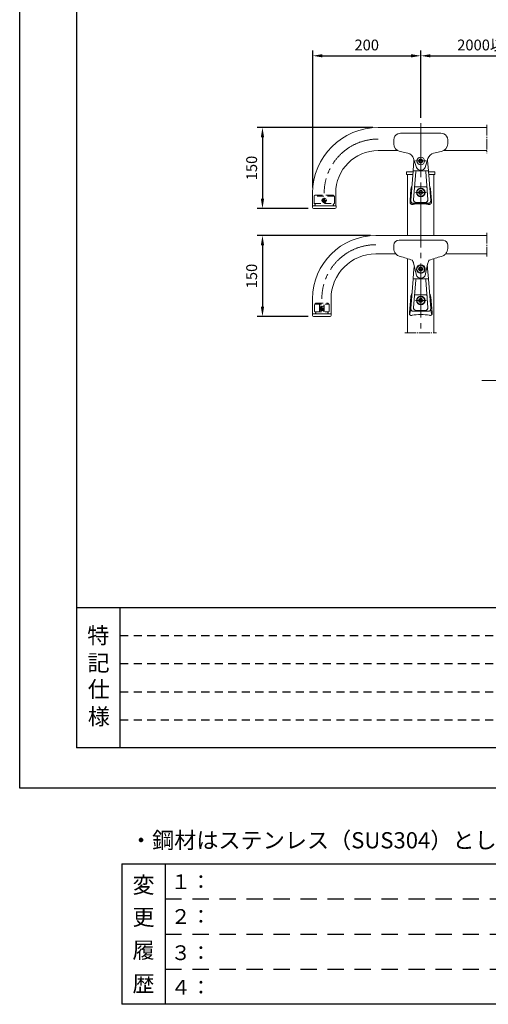
# Model space of a CAD drawing. Extents: x 0 to 8400, y -801 to 5940.
# Drawn here: x 0 to 1734, y -801 to 2845 of the extents above; entities that cross this region are included whole.
import ezdxf
from ezdxf.enums import TextEntityAlignment as Align

# ---------------------------------------------------------------- set-up
doc = ezdxf.new("R2010")
doc.units = 0
doc.header["$LTSCALE"] = 20
doc.header["$MEASUREMENT"] = 0
for name, pattern in [('CENS', [13, 10, -1, 1, -1]), ('CENTER', [50.8, 31.75, -6.35, 6.35, -6.35]), ('DIMENSION', [2e-15, 1e-15, 1e-15]), ('HIDDEN', [9.525, 6.35, -3.175]), ('HIDS', [2.5, 1.5, -1])]:
    doc.linetypes.add(name, pattern=pattern)
doc.layers.get('0').update_dxf_attribs({"linetype": 'CONTINUOUS'})
doc.layers.get('Defpoints').update_dxf_attribs({"linetype": 'CONTINUOUS'})
for name, color, linetype in [('3', 4, 'CONTINUOUS'), ('9図面文字', 7, 'CONTINUOUS'), ('9図面枠', 5, 'CONTINUOUS')]:
    doc.layers.add(name, color=color, linetype=linetype)
doc.layers.add('ASKPAPERSIZE', color=7, linetype='CONTINUOUS', plot=False)
doc.layers.add('非表示破線', color=7, linetype='CONTINUOUS', plot=False)
for name, color, linetype, lineweight in [('buhin1', 52, 'CONTINUOUS', 20), ('buhin2', 50, 'CONTINUOUS', 20), ('Center', 10, 'CENTER', 13), ('Hidden', 7, 'HIDDEN', 15), ('moji', 6, 'CONTINUOUS', 18), ('object1', 140, 'CONTINUOUS', 20), ('object2', 150, 'CONTINUOUS', 20), ('Sai', 20, 'CONTINUOUS', 9)]:
    doc.layers.add(name, color=color, linetype=linetype, lineweight=lineweight)
doc.styles.get("Standard").update_dxf_attribs({"font": 'TXT', "bigfont": 'BIGFONT'})
doc.styles.add('STD', font='TXT', dxfattribs={"bigfont": 'BIGFONT'})
doc.styles.add('STYLE1', font='txt')
doc.dimstyles.new('1-4', dxfattribs={"dimscale": 4, "dimtxt": 3, "dimasz": 1, "dimexe": 1, "dimexo": 2, "dimtad": 1, "dimdec": 1, "dimdsep": 46, "dimtxsty": 'STANDARD', "dimblk": 'DOT', "dimcen": 0, "dimclrd": 256, "dimclre": 256, "dimclrt": 256, "dimadec": 1, "dimazin": 2, "dimtfac": 1, "dimtdec": 1, "dimtmove": 0, "dimatfit": 3, "dimldrblk": 'OPEN30', "dimfxl": 1, "dimtolj": 1, "dimtzin": 0, "dimlwd": -1, "dimlwe": -1, "dimarcsym": 0})
doc.dimstyles.new('ASKSTANDARD', dxfattribs={"dimscale": 20, "dimtxt": 2, "dimasz": 1.5, "dimexe": 1, "dimexo": 1, "dimgap": 1, "dimtad": 0, "dimdec": 1, "dimdsep": 46, "dimtxsty": 'STD', "dimcen": 0, "dimclrd": 3, "dimclre": 3, "dimclrt": 3, "dimadec": 0, "dimazin": 0, "dimtfac": 0.7, "dimtdec": 1, "dimtix": 1, "dimtmove": 0, "dimatfit": 3, "dimfxl": 1, "dimtvp": 1, "dimtolj": 1, "dimtzin": 0, "dimarcsym": 0})

# ---------------------------------------------------------------- blocks, each defined once
blk = doc.blocks.new('_Dot')
at = {"color": 0, "linetype": 'ByBlock', "lineweight": -2}
blk.add_line((-0.5, 0), (-1, 0), dxfattribs=at)
at = {"color": 0, "linetype": 'ByBlock', "const_width": 0.5}
blk.add_lwpolyline([(-0.25, 0, 1), (0.25, 0, 1)], format="xyb", close=True, dxfattribs=at)
blk = doc.blocks.new('A$C4270357C')
at = {"layer": 'object1', "ltscale": 0.2}
for p, q in [((-18.5, 6.3), (-21.1, -22.1)), ((21.1, -22.1), (18.5, 6.3)), ((-20.8, -26), (-18.1, -17)), ((20.8, -26), (18.1, -17)), ((-21.1, -24.9), (-21.1, -22.1)), ((21.1, -22.1), (21.1, -24.9))]:
    blk.add_line(p, q, dxfattribs=at)
for centre, major_axis, ratio, start_param, end_param in [((-3.5, 5), (11.8, 9.4), 0.993841, 2.066209, 2.380327), ((3.5, 5), (-11.8, 9.4), 0.993841, -2.380327, -2.066209), ((-16.2, -23.6), (-1.21, -5.15), 0.944259, -1.100996, -0.829938), ((0, -31.8), (24.3, 0), 0.235132, 7.138106, 8.569859), ((16.2, -23.6), (1.21, -5.15), 0.944259, 0.829938, 1.100996)]:
    blk.add_ellipse(centre, major_axis=major_axis, ratio=ratio, start_param=start_param, end_param=end_param, dxfattribs=at)
for points in [[(-16.4, 12.6), (-16.7, 12), (-17, 11.5), (-17.3, 10.9)], [(17.3, 10.9), (17, 11.5), (16.7, 12), (16.4, 12.6)]]:
    blk.add_open_spline(points, degree=3, dxfattribs=at)
for points, knots in [([(-20.7, -26.2), (-20.5, -26.4), (-20.3, -26.6), (-19.6, -27.2), (-18.9, -27.4), (-17.5, -27.7), (-16.7, -27.7), (-15.9, -27.5)], [0.2599384, 0.2599384, 0.2599384, 0.2599384, 0.3645005, 0.3645005, 0.676791, 0.676791, 0.9771404, 0.9771404, 0.9771404, 0.9771404]), ([(15.9, -27.5), (16.7, -27.7), (17.5, -27.7), (18.9, -27.4), (19.6, -27.2), (20.3, -26.6), (20.5, -26.4), (20.7, -26.2)], [2.9078821, 2.9078821, 2.9078821, 2.9078821, 3.2082315, 3.2082315, 3.5205219, 3.5205219, 3.6250841, 3.6250841, 3.6250841, 3.6250841])]:
    blk.add_open_spline(points, degree=3, knots=knots, dxfattribs=at)
blk = doc.blocks.new('A$C576D43E5')
at = {"layer": 'buhin1', "ltscale": 0.2}
for p, q in [((-12.8, 58.7), (-14.1, 40.8)), ((14.1, 40.8), (12.8, 58.7)), ((-14.2, 39.3), (-18.6, -14.6)), ((-14.1, 40.8), (-14.2, 39.8)), ((-14.2, 39.8), (-14.2, 39.8)), ((-14.2, 39.8), (-14.2, 39.3)), ((-13.7, 39.8), (13.7, 39.8)), ((-13.7, 39.8), (-13.7, 39.8)), ((-13.4, -13.1), (-9.3, 37.9)), ((9.3, 37.9), (13.4, -13.1)), ((13.7, 39.8), (13.7, 39.8)), ((14.2, 39.8), (14.1, 40.8)), ((14.2, 39.3), (14.2, 39.8)), ((18.6, -14.6), (14.2, 39.3)), ((9.7, 10.7), (-9.7, 10.7)), ((-13.6, -20), (13.6, -20)), ((-8.4, -18.5), (8.4, -18.5))]:
    blk.add_line(p, q, dxfattribs=at)
for centre, radius, start, end in [((-0.3, 57.8), 12.5, 155.504, 175.7984), ((0.3, 57.8), 12.5, 4.2016, 24.496), ((-13.7, 39.3), 0.5, 90, 175.4108), ((-7.3, 37.8), 2, 90, 175.4108), ((7.3, 37.8), 2, 4.5892, 90), ((13.7, 39.3), 0.5, 4.5892, 90), ((-9.7, 8.7), 2, 90, 175.4108), ((9.7, 8.7), 2, 4.5892, 90), ((-13.6, -15), 5, 175.4108, 270), ((-8.4, -13.5), 5, 175.4108, 270), ((8.4, -13.5), 5, 270, 4.5892), ((13.6, -15), 5, 270, 4.5892)]:
    blk.add_arc(centre, radius, start, end, dxfattribs=at)
at = {"layer": 'Center', "ltscale": 0.2}
blk.add_line((10, 0), (-10, 0), dxfattribs=at)
at = {"layer": 'Sai', "ltscale": 0.2}
for p, q in [((-2.5, 1.4), (0, 2.9)), ((-2.5, 1.4), (-2.5, -1.4)), ((2.5, 1.4), (0, 2.9)), ((2.5, 1.4), (2.5, -1.4)), ((-2.5, -1.4), (0, -2.9)), ((2.5, -1.4), (0, -2.9))]:
    blk.add_line(p, q, dxfattribs=at)
for radius in [8, 7.7, 7, 3.69, 2.89]:
    blk.add_circle((0, 0), radius, dxfattribs=at)
blk = doc.blocks.new('A$C7886504A')
at = {"layer": 'object1', "ltscale": 0.2}
for p, q in [((-18.2, 6.2), (-19.8, -14.7)), ((18.2, 6.2), (19.8, -14.7)), ((-19.8, -18.6), (-19.8, -14.7)), ((19.8, -18.6), (19.8, -14.7))]:
    blk.add_line(p, q, dxfattribs=at)
for centre, radius, start, end in [((-3.2, 5), 15, 151.7257, 175.4108), ((3.2, 5), 15, 4.5893, 28.2747), ((-19.2, -19.2), 0.5, 195.2951, 198.8954), ((19.2, -19.2), 0.5, 341.1046, 344.7049)]:
    blk.add_arc(centre, radius, start, end, dxfattribs=at)
for points, knots in [([(-19.8, -18.6), (-19.8, -18.6), (-19.8, -18.7), (-19.8, -18.9), (-19.8, -19), (-19.7, -19.2), (-19.7, -19.3), (-19.7, -19.4)], [-1.2266337, -1.2266337, -1.2266337, -1.2266337, -1.179421, -1.179421, -1.1229022, -1.1229022, -1.0663834, -1.0663834, -1.0663834, -1.0663834]), ([(-19.7, -19.4), (-19.6, -19.7), (-19.4, -20), (-19.1, -20.6), (-18.8, -20.8), (-18.2, -21.3), (-17.9, -21.5), (-17.2, -21.8), (-16.8, -21.9), (-16, -22.1), (-15.6, -22.1), (-15, -22), (-14.8, -22), (-14.6, -22)], [0.630319, 0.630319, 0.630319, 0.630319, 0.7219457, 0.7219457, 0.8372238, 0.8372238, 0.9774338, 0.9774338, 1.1176437, 1.1176437, 1.2578537, 1.2578537, 1.3313687, 1.3313687, 1.3313687, 1.3313687]), ([(0, -20.8), (-0.5, -20.8), (-1, -20.8), (-2.1, -20.8), (-2.6, -20.9), (-3.6, -20.9), (-4.1, -20.9), (-5.2, -21), (-5.7, -21), (-6.7, -21), (-7.2, -21.1), (-8.2, -21.2), (-8.6, -21.2), (-9.6, -21.3), (-10.1, -21.3), (-11, -21.4), (-11.5, -21.5), (-12.4, -21.6), (-12.8, -21.7), (-13.7, -21.8), (-14.1, -21.9), (-14.6, -22)], [0, 0, 0, 0, 0.0631478, 0.0631478, 0.1262955, 0.1262955, 0.1894433, 0.1894433, 0.2525911, 0.2525911, 0.3157389, 0.3157389, 0.3788867, 0.3788867, 0.4420345, 0.4420345, 0.5051823, 0.5051823, 0.5683301, 0.5683301, 0.6314779, 0.6314779, 0.6314779, 0.6314779]), ([(14.6, -22), (14.1, -21.9), (13.7, -21.8), (12.8, -21.7), (12.4, -21.6), (11.5, -21.5), (11, -21.4), (10.1, -21.3), (9.6, -21.3), (8.6, -21.2), (8.2, -21.2), (7.2, -21.1), (6.7, -21), (5.7, -21), (5.2, -21), (4.1, -20.9), (3.6, -20.9), (2.6, -20.9), (2.1, -20.8), (1, -20.8), (0.5, -20.8), (0, -20.8)], [-0.6314779, -0.6314779, -0.6314779, -0.6314779, -0.5683303, -0.5683303, -0.5051828, -0.5051828, -0.4420353, -0.4420353, -0.3788877, -0.3788877, -0.3157402, -0.3157402, -0.2525927, -0.2525927, -0.1894451, -0.1894451, -0.1262976, -0.1262976, -0.0631501, -0.0631501, -0.0000025, -0.0000025, -0.0000025, -0.0000025]), ([(14.6, -22), (15, -22), (15.4, -22.1), (16.2, -22), (16.6, -22), (17.3, -21.8), (17.7, -21.6), (18.2, -21.3), (18.4, -21.2), (18.7, -20.9), (18.8, -20.8), (19.1, -20.5), (19.2, -20.3), (19.5, -19.9), (19.6, -19.7), (19.7, -19.4)], [6.7359248, 6.7359248, 6.7359248, 6.7359248, 6.8761347, 6.8761347, 7.0163447, 7.0163447, 7.1565547, 7.1565547, 7.2266596, 7.2266596, 7.2967646, 7.2967646, 7.3629413, 7.3629413, 7.4369746, 7.4369746, 7.4369746, 7.4369746]), ([(19.7, -19.4), (19.7, -19.3), (19.7, -19.2), (19.8, -19), (19.8, -18.9), (19.8, -18.7), (19.8, -18.6), (19.8, -18.6)], [1.0663834, 1.0663834, 1.0663834, 1.0663834, 1.1229022, 1.1229022, 1.179421, 1.179421, 1.2265624, 1.2265624, 1.2265624, 1.2265624])]:
    blk.add_open_spline(points, degree=3, knots=knots, dxfattribs=at)
blk = doc.blocks.new('A$C04EE5423')
at = {"layer": 'buhin1', "ltscale": 0.2}
for p, q in [((-12.8, 58.7), (-14.1, 40.8)), ((14.1, 40.8), (12.8, 58.7)), ((-14.2, 39.3), (-18.6, -14.6)), ((-14.1, 40.8), (-14.2, 39.8)), ((-14.2, 39.8), (-14.2, 39.8)), ((-14.2, 39.8), (-14.2, 39.3)), ((-13.7, 39.8), (13.7, 39.8)), ((-13.7, 39.8), (-13.7, 39.8)), ((-13.4, -13.1), (-9.3, 37.9)), ((9.3, 37.9), (13.4, -13.1)), ((13.7, 39.8), (13.7, 39.8)), ((14.2, 39.8), (14.1, 40.8)), ((14.2, 39.3), (14.2, 39.8)), ((18.6, -14.6), (14.2, 39.3)), ((9.7, 10.7), (-9.7, 10.7)), ((-13.6, -20), (13.6, -20)), ((-8.4, -18.5), (8.4, -18.5))]:
    blk.add_line(p, q, dxfattribs=at)
for centre, radius, start, end in [((-0.3, 57.8), 12.5, 167.0963, 175.7984), ((0.3, 57.8), 12.5, 4.2016, 12.9037), ((-13.7, 39.3), 0.5, 90, 175.4108), ((-7.3, 37.8), 2, 90, 175.4108), ((7.3, 37.8), 2, 4.5892, 90), ((13.7, 39.3), 0.5, 4.5892, 90), ((-9.7, 8.7), 2, 90, 175.4108), ((9.7, 8.7), 2, 4.5892, 90), ((-13.6, -15), 5, 175.4108, 270), ((-8.4, -13.5), 5, 175.4108, 270), ((8.4, -13.5), 5, 270, 4.5892), ((13.6, -15), 5, 270, 4.5892)]:
    blk.add_arc(centre, radius, start, end, dxfattribs=at)
at = {"layer": 'Center', "ltscale": 0.2}
blk.add_line((10, 0), (-10, 0), dxfattribs=at)
at = {"layer": 'Sai', "ltscale": 0.2}
for p, q in [((-2.5, 1.4), (0, 2.9)), ((-2.5, 1.4), (-2.5, -1.4)), ((2.5, 1.4), (0, 2.9)), ((2.5, 1.4), (2.5, -1.4)), ((-2.5, -1.4), (0, -2.9)), ((2.5, -1.4), (0, -2.9))]:
    blk.add_line(p, q, dxfattribs=at)
for radius in [8, 7.7, 7, 3.69, 2.89]:
    blk.add_circle((0, 0), radius, dxfattribs=at)
blk = doc.blocks.new('*D12')
at = {"color": 3, "lineweight": -2}
for p, q in [((1306.9, 2445.8), (878.4, 2445.8)), ((898.4, 2409.8), (898.4, 2181.8)), ((1067.2, 2145.8), (878.4, 2145.8))]:
    blk.add_line(p, q, dxfattribs=at)
at = {"color": 3, "linetype": 'DIMENSION'}
for points in [[(892.4, 2409.8), (904.4, 2409.8), (898.4, 2445.8)], [(892.4, 2181.8), (904.4, 2181.8), (898.4, 2145.8)]]:
    blk.add_solid(points, dxfattribs=at)
at = {"layer": 'Defpoints', "color": 0, "linetype": 'DIMENSION'}
for p in [(1326.9, 2445.8), (898.4, 2145.8), (1087.2, 2145.8)]:
    blk.add_point(p, dxfattribs=at)
at = {"color": 3, "linetype": 'DIMENSION', "insert": (858.4, 2295.8), "char_height": 40, "attachment_point": 5, "rotation": 90, "style": 'STD'}
blk.add_mtext('\\A1;150', dxfattribs=at)
blk = doc.blocks.new('*D13')
at = {"color": 3, "lineweight": -2}
for p, q in [((1298.2, 2045.8), (878.4, 2045.8)), ((898.4, 2009.8), (898.4, 1781.8)), ((1067.2, 1745.8), (878.4, 1745.8))]:
    blk.add_line(p, q, dxfattribs=at)
at = {"color": 3, "linetype": 'DIMENSION'}
for points in [[(892.4, 2009.8), (904.4, 2009.8), (898.4, 2045.8)], [(892.4, 1781.8), (904.4, 1781.8), (898.4, 1745.8)]]:
    blk.add_solid(points, dxfattribs=at)
at = {"layer": 'Defpoints', "color": 0, "linetype": 'DIMENSION'}
for p in [(1318.2, 2045.8), (898.4, 1745.8), (1087.2, 1745.8)]:
    blk.add_point(p, dxfattribs=at)
at = {"color": 3, "linetype": 'DIMENSION', "insert": (858.4, 1895.8), "char_height": 40, "attachment_point": 5, "rotation": 90, "style": 'STD'}
blk.add_mtext('\\A1;150', dxfattribs=at)
blk = doc.blocks.new('*D15')
at = {"color": 3, "lineweight": -2}
for p, q in [((1084.2, 2223.1), (1084.2, 2731.3)), ((1120.2, 2711.3), (1448.2, 2711.3)), ((1484.2, 2481.8), (1484.2, 2731.3))]:
    blk.add_line(p, q, dxfattribs=at)
at = {"color": 3, "linetype": 'DIMENSION'}
for points in [[(1120.2, 2717.3), (1120.2, 2705.3), (1084.2, 2711.3)], [(1448.2, 2717.3), (1448.2, 2705.3), (1484.2, 2711.3)]]:
    blk.add_solid(points, dxfattribs=at)
at = {"layer": 'Defpoints', "color": 0, "linetype": 'DIMENSION'}
for p in [(1484.2, 2711.3), (1484.2, 2461.8), (1084.2, 2203.1)]:
    blk.add_point(p, dxfattribs=at)
at = {"color": 3, "linetype": 'DIMENSION', "insert": (1284.2, 2751.3), "char_height": 40, "attachment_point": 5, "style": 'STD'}
blk.add_mtext('\\A1;200', dxfattribs=at)
blk = doc.blocks.new('*D16')
at = {"color": 3, "lineweight": -2}
for p, q in [((1484.2, 2501.8), (1484.2, 2731.3)), ((1520.2, 2711.3), (1948.2, 2711.3)), ((1984.2, 2481.8), (1984.2, 2731.3))]:
    blk.add_line(p, q, dxfattribs=at)
at = {"color": 3, "linetype": 'DIMENSION'}
for points in [[(1520.2, 2717.3), (1520.2, 2705.3), (1484.2, 2711.3)], [(1948.2, 2717.3), (1948.2, 2705.3), (1984.2, 2711.3)]]:
    blk.add_solid(points, dxfattribs=at)
at = {"layer": 'Defpoints', "color": 0, "linetype": 'DIMENSION'}
for p in [(1984.2, 2711.3), (1484.2, 2481.8), (1984.2, 2461.8)]:
    blk.add_point(p, dxfattribs=at)
at = {"color": 3, "linetype": 'DIMENSION', "insert": (1734.2, 2751.3), "char_height": 40, "attachment_point": 5, "style": 'STD'}
blk.add_mtext('\\A1;2000以内', dxfattribs=at)

msp = doc.modelspace()

# ---------------------------------------------------------------- linework, layer by layer
at = {"layer": '9図面枠', "color": 4, "linetype": 'Continuous'}
for p, q in [((210, 5791.5), (210, 148.5)), ((210, 668.5), (8190, 668.5)), ((372, 148.5), (372, 668.5)), ((8190, 148.5), (210, 148.5))]:
    msp.add_line(p, q, dxfattribs=at)
at = {"layer": '9図面枠', "color": 7, "linetype": 'Continuous'}
for p, q in [((377.38, -280.92), (377.38, -800.92)), ((377.38, -280.92), (3320.59, -280.92)), ((539.38, -800.92), (539.38, -280.92)), ((3320.59, -800.92), (377.38, -800.92))]:
    msp.add_line(p, q, dxfattribs=at)
at = {"layer": 'ASKPAPERSIZE', "color": 4, "linetype": 'Continuous'}
msp.add_lwpolyline([(0, 0), (0, 5940), (8400, 5940), (8400, 0)], close=True, dxfattribs=at)
at = {"layer": 'buhin1', "color": 3, "ltscale": 0.2}
for p, q in [((1431.57, 2279.86), (1431.57, 2271.86)), ((1431.57, 2271.86), (1454.69, 2271.86)), ((1433.57, 2281.86), (1455.49, 2281.86)), ((1512.85, 2281.86), (1534.77, 2281.86)), ((1513.65, 2271.86), (1536.77, 2271.86)), ((1536.77, 2279.86), (1536.77, 2271.86)), ((1083.17, 2149.77), (1083.17, 2155.17)), ((1083.77, 2155.77), (1169.97, 2155.77)), ((1170.57, 2149.77), (1170.57, 2155.17)), ((1087.17, 2145.77), (1166.57, 2145.77)), ((1384.17, 2005.09), (1384.17, 2009.18)), ((1404.17, 2029.18), (1564.17, 2029.18)), ((1584.17, 2005.09), (1584.17, 2009.18)), ((1384.17, 1998.17), (1384.17, 2005.09)), ((1395.23, 1974.9), (1395.96, 1974.31)), ((1572.24, 1974.24), (1573.03, 1974.87)), ((1584.17, 1998.21), (1584.17, 2005.09)), ((1458.83, 1939.37), (1468.4, 1897.73)), ((1499.94, 1897.73), (1509.52, 1939.43)), ((1083.17, 1749.77), (1083.17, 1755.17)), ((1083.77, 1755.77), (1152.57, 1755.77)), ((1153.17, 1749.77), (1153.17, 1755.17)), ((1087.17, 1745.77), (1149.17, 1745.77))]:
    msp.add_line(p, q, dxfattribs=at)
for centre, radius, start, end in [((1433.57, 2279.86), 2, 90, 180), ((1534.77, 2279.86), 2, 0, 90), ((1083.77, 2155.17), 0.6, 90, 180), ((1169.97, 2155.17), 0.6, 0, 90), ((1087.17, 2149.77), 4, 180, 270), ((1166.57, 2149.77), 4, 270, 0), ((1404.17, 2009.18), 20, 178.12188, 180), ((1404.17, 2009.18), 19.99, 90, 177.80855), ((1564.17, 2009.18), 20, 78.4945, 90), ((1564.17, 2009.18), 20, 78.37628, 78.494), ((1564.17, 2009.18), 20, 2.09903, 78.37823), ((1564.17, 2009.18), 20, 0, 1.87785), ((1414.17, 1998.17), 30, 179.9964, 220.39099), ((1414.17, 1998.17), 30, 220.39196, 230.00895), ((1414.17, 1998.17), 30, 230.00897, 230.87114), ((1414.9, 1997.58), 30, 230.87114, 255.68495), ((1553.39, 1997.58), 30, 284.33051, 308.94132), ((1554.17, 1998.21), 30, 308.94132, 309.88254), ((1554.17, 1998.21), 30, 309.88255, 319.51653), ((1554.17, 1998.21), 30, 319.5175, 0.00358), ((1300.03, 1547.43), 434.58, 69.33993, 75.68495), ((1400.36, 1925.93), 60, 26.87716, 27.95292), ((1400.36, 1925.93), 60, 12.94508, 26.87716), ((1469.43, 1930.71), 10, 159.93566, 175.54944), ((1498.91, 1930.71), 10, 4.45056, 20.06434), ((1568, 1925.99), 60, 153.19122, 167.05492), ((1568, 1925.99), 60, 152.11613, 153.19122), ((1668.46, 1547.14), 434.91, 104.33051, 110.66707), ((1083.77, 1755.17), 0.6, 90, 180), ((1152.57, 1755.17), 0.6, 0, 90), ((1087.17, 1749.77), 4, 180, 270), ((1149.17, 1749.77), 4, 270, 0)]:
    msp.add_arc(centre, radius, start, end, dxfattribs=at)
for start_param, end_param in [(0.1707161, 1.1596585), (1.9819342, 2.9708765)]:
    msp.add_ellipse((1484.17, 1899.77), major_axis=(-16, 0), ratio=0.75, start_param=start_param, end_param=end_param, dxfattribs=at)
for points, knots in [([(1477.78, 1888.77), (1478.76, 1888.45), (1479.85, 1888.19), (1482.05, 1887.85), (1483.16, 1887.77), (1484.17, 1887.77)], [0.59928106, 0.59928106, 0.59928106, 0.59928106, 0.75477574, 0.75477574, 0.91027043, 0.91027043, 0.91027043, 0.91027043]), ([(1484.17, 1887.77), (1485.18, 1887.77), (1486.29, 1887.85), (1488.49, 1888.19), (1489.58, 1888.45), (1490.56, 1888.77)], [0, 0, 0, 0, 0.15549469, 0.15549469, 0.31098937, 0.31098937, 0.31098937, 0.31098937])]:
    msp.add_open_spline(points, degree=3, knots=knots, dxfattribs=at)
at = {"layer": 'buhin2', "color": 3, "ltscale": 0.2}
for p, q in [((1123.02, 2176.41), (1125.01, 2176.44)), ((1125.01, 2175.1), (1123.02, 2175.13)), ((1125.01, 2176.44), (1125.82, 2176.82)), ((1125.82, 2174.72), (1125.01, 2175.1)), ((1125.82, 2176.82), (1126.2, 2177.63)), ((1126.2, 2173.91), (1125.82, 2174.72)), ((1126.2, 2177.63), (1126.23, 2179.62)), ((1126.23, 2171.92), (1126.2, 2173.91)), ((1127.51, 2179.62), (1127.54, 2177.63)), ((1127.54, 2173.91), (1127.51, 2171.92)), ((1127.54, 2177.63), (1127.92, 2176.82)), ((1127.92, 2174.72), (1127.54, 2173.91)), ((1127.92, 2176.82), (1128.73, 2176.44)), ((1128.73, 2175.1), (1127.92, 2174.72)), ((1128.73, 2176.44), (1130.72, 2176.41)), ((1130.72, 2175.13), (1128.73, 2175.1)), ((1114.32, 1776.41), (1116.31, 1776.44)), ((1116.31, 1775.1), (1114.32, 1775.13)), ((1116.31, 1776.44), (1117.12, 1776.82)), ((1117.12, 1774.72), (1116.31, 1775.1)), ((1117.12, 1776.82), (1117.5, 1777.63)), ((1117.5, 1773.91), (1117.12, 1774.72)), ((1117.5, 1777.63), (1117.53, 1779.62)), ((1117.53, 1771.92), (1117.5, 1773.91)), ((1118.81, 1779.62), (1118.84, 1777.63)), ((1118.84, 1773.91), (1118.81, 1771.92)), ((1118.84, 1777.63), (1119.22, 1776.82)), ((1119.22, 1774.72), (1118.84, 1773.91)), ((1119.22, 1776.82), (1120.03, 1776.44)), ((1120.03, 1775.1), (1119.22, 1774.72)), ((1120.03, 1776.44), (1122.02, 1776.41)), ((1122.02, 1775.13), (1120.03, 1775.1))]:
    msp.add_line(p, q, dxfattribs=at)
for centre in [(1126.87, 2175.77), (1118.17, 1775.77)]:
    msp.add_circle(centre, 8, dxfattribs=at)
for centre, start, end in [((1126.87, 2175.77), 170.56725, 189.43273), ((1126.87, 2175.77), 80.56623, 99.43335), ((1126.87, 2175.77), 260.56665, 279.43377), ((1126.87, 2175.77), 350.56731, 9.43269), ((1118.17, 1775.77), 170.56623, 189.43335), ((1118.17, 1775.77), 80.56731, 99.43269), ((1118.17, 1775.77), 260.56725, 279.43273), ((1118.17, 1775.77), 350.56665, 9.43377)]:
    msp.add_arc(centre, 3.9, start, end, dxfattribs=at)
at = {"layer": 'Center', "color": 1, "linetype": 'CENS'}
msp.add_line((1484.17, 2461.77), (1484.17, 1685.77), dxfattribs=at)
at = {"layer": 'Center', "color": 3, "ltscale": 0.2}
for p, q in [((1504.17, 2321.77), (1464.17, 2321.77)), ((1116.87, 2175.77), (1136.87, 2175.77)), ((1126.87, 2165.77), (1126.87, 2185.77)), ((1494.17, 1921.77), (1474.17, 1921.77)), ((1494.17, 1921.77), (1474.17, 1921.77)), ((1108.17, 1775.77), (1128.17, 1775.77)), ((1118.17, 1785.77), (1118.17, 1765.77))]:
    msp.add_line(p, q, dxfattribs=at)
at = {"layer": 'Center', "color": 1, "linetype": 'CENS'}
for centre in [(1326.87, 2203.07), (1318.17, 1811.77)]:
    msp.add_arc(centre, 200, 90, 180, dxfattribs=at)
at = {"layer": 'Hidden', "color": 1, "linetype": 'CENS', "ltscale": 0.2}
for p, q in [((1729.17, 2455.77), (1729.17, 2350.37)), ((1729.17, 2055.77), (1729.17, 1967.77)), ((1729.17, 2055.77), (1729.17, 1967.77)), ((1425.57, 1685.77), (1542.77, 1685.77))]:
    msp.add_line(p, q, dxfattribs=at)
at = {"layer": 'Hidden', "color": 3, "ltscale": 0.2}
for p, q in [((1089.17, 2164.33), (1089.17, 2190.11)), ((1164.21, 2191.77), (1089.53, 2191.77)), ((1090.34, 2192.94), (1092, 2194.6)), ((1094.83, 2195.77), (1158.91, 2195.77)), ((1163.4, 2192.94), (1161.74, 2194.6)), ((1164.57, 2164.33), (1164.57, 2190.11)), ((1089.56, 2163.77), (1164.18, 2163.77)), ((1091.57, 1764.33), (1091.57, 1790.11)), ((1091.93, 1791.77), (1144.41, 1791.77)), ((1092.74, 1792.94), (1094.4, 1794.6)), ((1097.23, 1795.77), (1139.11, 1795.77)), ((1109.94, 1763.77), (1109.94, 1791.77)), ((1110.52, 1763.77), (1110.52, 1791.77)), ((1125.82, 1763.77), (1125.82, 1791.77)), ((1126.4, 1763.77), (1126.4, 1791.77)), ((1143.6, 1792.94), (1141.94, 1794.6)), ((1144.77, 1764.33), (1144.77, 1790.11)), ((1091.96, 1763.77), (1144.38, 1763.77))]:
    msp.add_line(p, q, dxfattribs=at)
for centre in [(1126.87, 2175.77), (1118.17, 1775.77)]:
    msp.add_circle(centre, 5, dxfattribs=at)
for centre, radius, start, end in [((1093.17, 2190.11), 4, 135, 180), ((1094.83, 2191.77), 4, 90, 135), ((1158.91, 2191.77), 4, 45, 90), ((1160.57, 2190.11), 4, 0, 45), ((1089.77, 2164.33), 0.6, 180, 262.50528), ((1089.17, 2159.77), 4, 270, 82.50528), ((1164.57, 2159.77), 4, 97.49472, 270), ((1163.97, 2164.33), 0.6, 277.49472, 360), ((1095.57, 1790.11), 4, 135, 180), ((1097.23, 1791.77), 4, 90, 135), ((1139.11, 1791.77), 4, 45, 90), ((1140.77, 1790.11), 4, 0, 45), ((1092.17, 1764.33), 0.6, 180, 262.50528), ((1091.57, 1759.77), 4, 270, 82.50528), ((1144.77, 1759.77), 4, 97.49472, 270), ((1144.17, 1764.33), 0.6, 277.49472, 0)]:
    msp.add_arc(centre, radius, start, end, dxfattribs=at)
at = {"layer": 'object1', "color": 3, "ltscale": 0.2}
for p, q in [((1729.17, 2445.77), (1326.87, 2445.77)), ((1398.32, 2360.37), (1326.87, 2360.37)), ((1729.17, 2360.37), (1570, 2360.37)), ((1435.57, 2271.86), (1435.57, 2045.77)), ((1532.77, 2271.86), (1532.77, 2045.77)), ((1084.17, 2203.07), (1084.17, 2155.77)), ((1169.57, 2203.07), (1169.57, 2155.77)), ((1435.57, 1960.32), (1435.57, 1685.77)), ((1532.77, 1960.33), (1532.77, 1685.77))]:
    msp.add_line(p, q, dxfattribs=at)
msp.add_lwpolyline([(1484.17, 2425.06), (1419.55, 2425.06, 0.0124391), (1409.76, 2424.82, 0.0991555), (1399.17, 2422.14, 0.3056148), (1384.17, 2399.89), (1384.17, 2385.84, 0.3570611), (1408.24, 2356.44), (1436.39, 2350.73, -0.2588966), (1457.67, 2330.86), (1468.4, 2297.73, 0.1878978), (1474.5, 2290.26, 0.2631681), (1493.84, 2290.26, 0.1878978), (1499.94, 2297.73), (1510.67, 2330.86, -0.2588967), (1531.95, 2350.73), (1560.1, 2356.44, 0.356458), (1584.17, 2385.84), (1584.17, 2399.89, 0.3056147), (1569.17, 2422.14, 0.0991555), (1558.58, 2424.82, 0.0124391), (1548.78, 2425.06)], format="xyb", close=True, dxfattribs=at)
for radius in [242.7, 157.3]:
    msp.add_arc((1326.87, 2203.07), radius, 90, 180, dxfattribs=at)
at = {"layer": 'object2', "color": 3, "ltscale": 0.2}
for p, q in [((1318.17, 2045.77), (1729.17, 2045.77)), ((1318.17, 1977.77), (1392.17, 1977.77)), ((1576.13, 1977.77), (1729.17, 1977.77)), ((1084.17, 1755.77), (1084.17, 1811.77)), ((1152.17, 1755.77), (1152.17, 1811.77)), ((1118.17, 1745.77), (1118.17, 1745.77))]:
    msp.add_line(p, q, dxfattribs=at)
for radius in [234, 166]:
    msp.add_arc((1318.17, 1811.77), radius, 90, 180, dxfattribs=at)
at = {"layer": 'Sai', "color": 3, "ltscale": 0.2}
for p, q in [((1479.17, 2324.66), (1484.17, 2327.54)), ((1479.17, 2324.66), (1479.17, 2318.88)), ((1479.17, 2318.88), (1484.17, 2316)), ((1489.17, 2324.66), (1484.17, 2327.54)), ((1489.17, 2318.88), (1484.17, 2316)), ((1489.17, 2324.66), (1489.17, 2318.88)), ((1479.17, 1924.66), (1484.17, 1927.54)), ((1479.17, 1924.66), (1479.17, 1918.88)), ((1479.17, 1918.88), (1484.17, 1916)), ((1489.17, 1924.66), (1484.17, 1927.54)), ((1489.17, 1918.88), (1484.17, 1916)), ((1489.17, 1924.66), (1489.17, 1918.88))]:
    msp.add_line(p, q, dxfattribs=at)
for centre, radius in [((1484.17, 2321.77), 14), ((1484.17, 2321.77), 7.37), ((1484.17, 2321.77), 5.77), ((1484.17, 1921.77), 16), ((1484.17, 1921.77), 15.4), ((1484.17, 1921.77), 14), ((1484.17, 1921.77), 7.37), ((1484.17, 1921.77), 5.77)]:
    msp.add_circle(centre, radius, dxfattribs=at)
at = {"layer": '非表示破線', "color": 5, "linetype": 'HIDS'}
for p, q in [((372, 564.5), (3832, 564.5)), ((372, 460.5), (3832, 460.5)), ((372, 356.5), (3832, 356.5)), ((372, 252.5), (3832, 252.5))]:
    msp.add_line(p, q, dxfattribs=at)
at = {"layer": '非表示破線', "color": 5, "linetype": 'HIDS', "ltscale": 2}
for p, q in [((539.38, -410.92), (3320.59, -410.92)), ((539.38, -540.92), (3320.59, -540.92)), ((539.38, -670.92), (3320.59, -670.92))]:
    msp.add_line(p, q, dxfattribs=at)

# ---------------------------------------------------------------- block references
at = {"layer": 'buhin1', "color": 3, "ltscale": 0.2, "xscale": 2, "yscale": 2, "zscale": 2}
for name, p in [('A$C04EE5423', (1484.17, 2205.26)), ('A$C576D43E5', (1484.17, 1805.26))]:
    msp.add_blockref(name, p, dxfattribs=at)
at = {"layer": 'object1', "color": 3, "ltscale": 0.2, "xscale": 2, "yscale": 2, "zscale": 2}
for name, p in [('A$C7886504A', (1484.17, 2205.26)), ('A$C4270357C', (1484.17, 1805.26))]:
    msp.add_blockref(name, p, dxfattribs=at)

# ---------------------------------------------------------------- texts
at = {"layer": '3', "color": 7, "linetype": 'Continuous'}
msp.add_text('・鋼材はステンレス（SUS304）とし、#400磨き仕上げとする。', height=60, dxfattribs=at).set_placement((408.12, -223.53))
at = {"layer": '9図面文字', "style": 'STYLE1'}
for s, p in [('特', (291, 564.96)), ('記', (291.61, 463.4)), ('仕', (292.76, 365.77)), ('様', (292.76, 264.41)), ('変', (458.19, -358.97)), ('更', (458.19, -478.33)), ('履', (458.19, -600.14)), ('歴', (458.19, -724.4))]:
    msp.add_text(s, height=60, dxfattribs=at).set_placement(p, align=Align.MIDDLE_CENTER)
at = {"layer": '9図面文字', "color": 7, "linetype": 'Continuous', "style": 'STYLE1'}
for s, p in [('１：', (558.8, -374.43)), ('２：', (558.8, -503.11)), ('３：', (558.8, -637.3)), ('４：', (558.8, -765.42))]:
    msp.add_text(s, height=54.675, dxfattribs=at).set_placement(p)

# ---------------------------------------------------------------- dimensions: what is measured, and where the dimension line sits
at = {"color": 7, "linetype": 'DIMENSION'}
dim = msp.add_linear_dim(base=(1484.17, 2711.34), p1=(1084.17, 2203.07), p2=(1484.17, 2461.77), dimstyle='ASKSTANDARD', override={"dimasz": 1.8, "dimtad": 1, "dimlfac": 0.5, "dimpost": '<>', "dimtvp": 0, "dimarcsym": 1}, dxfattribs=at)
dim.commit()
dim.dimension.update_dxf_attribs({"geometry": '*D15', "text_midpoint": (1284.17, 2751.34)})
dim = msp.add_linear_dim(base=(1984.17, 2711.34), p1=(1484.17, 2481.77), p2=(1984.17, 2461.77), text='2000以内', dimstyle='ASKSTANDARD', override={"dimasz": 1.8, "dimtad": 1, "dimlfac": 0.5, "dimpost": '<>', "dimtvp": 0, "dimarcsym": 1}, dxfattribs=at)
dim.commit()
dim.dimension.update_dxf_attribs({"geometry": '*D16', "text_midpoint": (1734.17, 2751.34)})
for base, p1, p2, picture, middle in [((898.36, 2145.77), (1326.87, 2445.77), (1087.17, 2145.77), '*D12', (858.36, 2295.77)), ((898.36, 1745.77), (1318.17, 2045.77), (1087.17, 1745.77), '*D13', (858.36, 1895.77))]:
    dim = msp.add_linear_dim(base=base, p1=p1, p2=p2, angle=90, dimstyle='ASKSTANDARD', override={"dimscale": 20, "dimasz": 1.8, "dimtad": 1, "dimlfac": 0.5, "dimpost": '<>', "dimtvp": 0, "dimarcsym": 1}, dxfattribs=at)
    dim.commit()
    dim.dimension.update_dxf_attribs({"geometry": picture, "text_midpoint": middle})

# ---------------------------------------------------------------- leaders
at = {"layer": 'moji', "color": 3, "ltscale": 0.2, "annotation_type": 0, "has_hookline": 1, "hookline_direction": 1, "text_width": 394.67}
msp.add_leader([(2464.17, 2030.37), (2115.46, 1508.83), (2107.46, 1508.83)], dimstyle='1-4', override={"dimasz": 2, "dimclrd": 3}, dxfattribs=at)

doc.saveas('drawing.dxf')
